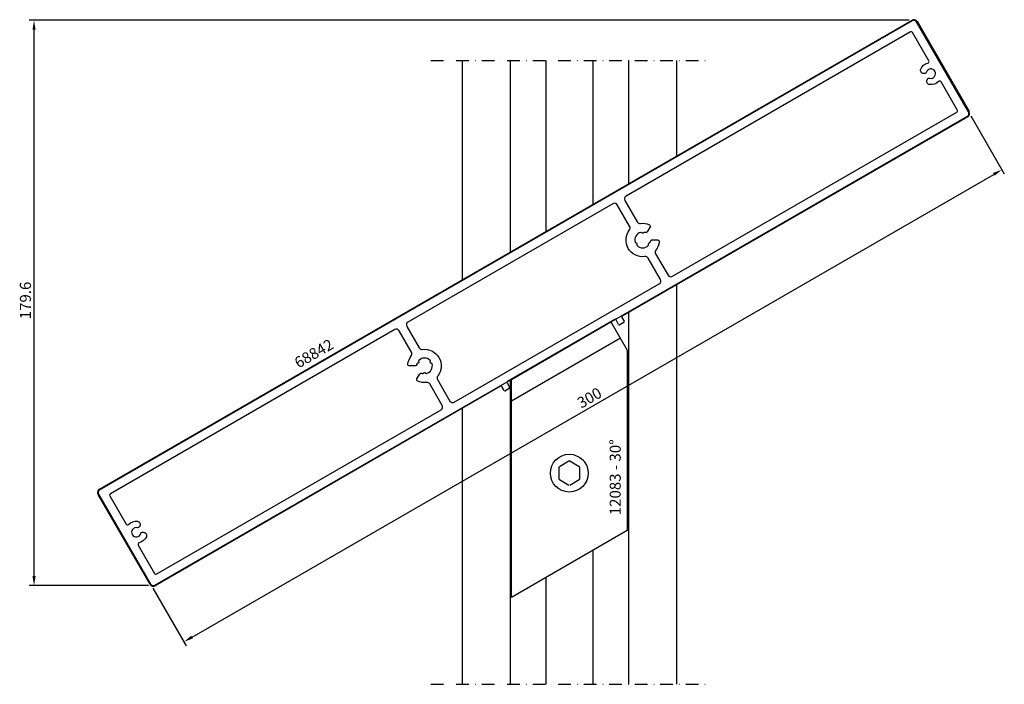
# Model space of a CAD drawing. Extents: x -90 to 222, y -4 to 207.
import ezdxf

# ---------------------------------------------------------------- set-up
doc = ezdxf.new("R2010")
doc.units = 0
doc.header["$LTSCALE"] = 4
doc.linetypes.add('NEWDOT', pattern=[2, 1, -0.5, 0, -0.5])
doc.layers.get('0').update_dxf_attribs({"linetype": 'CONTINUOUS'})
doc.layers.get('DEFPOINTS').update_dxf_attribs({"linetype": 'CONTINUOUS'})
for name, color, linetype in [('SAPA_ANSLUTNING', 6, 'CONTINUOUS'), ('SAPA_ARTIKELNR', 4, 'CONTINUOUS'), ('SAPA_MATT', 1, 'CONTINUOUS'), ('SAPA_PROFIL', 7, 'CONTINUOUS')]:
    doc.layers.add(name, color=color, linetype=linetype)
doc.styles.add('ISO', font='isocp3.shx')
doc.dimstyles.get("Standard").update_dxf_attribs({"dimtxt": 2.5, "dimasz": 2.5, "dimexe": 1.25, "dimexo": 0.625, "dimtad": 1, "dimcen": 2.5, "dimazin": 3, "dimtfac": 1, "dimtmove": 0, "dimatfit": 3})

# ---------------------------------------------------------------- blocks, each defined once
blk = doc.blocks.new('*U12')
at = {"layer": 'SAPA_ARTIKELNR', "style": 'ISO'}
blk.add_text('12083 - 30%%D', height=3.5, rotation=90, dxfattribs=at).set_placement((100.41, 49.64))
blk = doc.blocks.new('*U13')
at = {"layer": 'SAPA_ARTIKELNR', "style": 'ISO'}
blk.add_text('68842', height=3.5, rotation=30, dxfattribs=at).set_placement((-1.91, 96.2))
blk = doc.blocks.new('*U20')
at = {"layer": 'SAPA_MATT', "color": 2, "style": 'ISO'}
blk.add_text('300', height=3.5, rotation=30, dxfattribs=at).set_placement((87.9, 83.45))
blk = doc.blocks.new('*D11')
at = {"layer": 'DEFPOINTS', "color": 0}
for p in [(210.89, 177.78), (221.49, 159.42), (-48.92, 27.78)]:
    blk.add_point(p, dxfattribs=at)
at = {"layer": 'SAPA_MATT'}
for p, q in [((211.64, 176.48), (222.24, 158.12)), ((-35.72, 10.92), (218.89, 157.92)), ((-48.17, 26.48), (-37.57, 8.12))]:
    blk.add_line(p, q, dxfattribs=at)
for points in [[(218.64, 158.35), (219.14, 157.49), (221.49, 159.42)], [(-35.97, 11.35), (-35.47, 10.49), (-38.32, 9.42)]]:
    blk.add_solid(points, dxfattribs=at)
blk.add_blockref('*U20', (0, 0))
blk = doc.blocks.new('*U21')
at = {"layer": 'SAPA_MATT', "color": 2, "style": 'ISO'}
blk.add_text('179.6', height=3.5, rotation=90, dxfattribs=at).set_placement((-86.92, 111.9))
blk = doc.blocks.new('*D10')
at = {"layer": 'DEFPOINTS', "color": 0}
for p in [(-85.92, 206.86), (193.52, 206.86), (-48.05, 27.28)]:
    blk.add_point(p, dxfattribs=at)
at = {"layer": 'SAPA_MATT'}
for p, q in [((192.02, 206.86), (-87.42, 206.86)), ((-85.92, 30.28), (-85.92, 203.86)), ((-49.55, 27.28), (-87.42, 27.28))]:
    blk.add_line(p, q, dxfattribs=at)
for points in [[(-86.42, 203.86), (-85.42, 203.86), (-85.92, 206.86)], [(-86.42, 30.28), (-85.42, 30.28), (-85.92, 27.28)]]:
    blk.add_solid(points, dxfattribs=at)
blk.add_blockref('*U21', (0, 0))

msp = doc.modelspace()

# ---------------------------------------------------------------- linework, layer by layer
at = {"layer": 'SAPA_ANSLUTNING', "linetype": 'NEWDOT'}
for p, q in [((40.084, 194.084), (128.084, 194.084)), ((40.084, -4.084), (128.084, -4.084))]:
    msp.add_line(p, q, dxfattribs=at)
at = {"layer": 'SAPA_ANSLUTNING'}
for p, q in [((50.084, 194.084), (50.084, 124.43)), ((65.334, 194.084), (65.334, 133.235)), ((76.584, 194.084), (76.584, 139.73)), ((91.584, 194.084), (91.584, 148.39)), ((102.834, 194.084), (102.834, 154.885)), ((118.084, 194.084), (118.084, 163.69)), ((118.084, 122.813), (118.084, -4.084)), ((102.834, 114.009), (102.834, -4.084)), ((65.334, 92.589), (65.334, -4.084)), ((50.084, 83.554), (50.084, -4.084)), ((91.584, 38.463), (91.584, -4.084)), ((76.584, 29.802), (76.584, -4.084))]:
    msp.add_line(p, q, dxfattribs=at)
at = {"layer": 'SAPA_PROFIL', "color": 4}
for p, q in [((-65.152, 57.899), (192.924, 206.899)), ((194.563, 206.459), (211.063, 177.881)), ((210.624, 176.241), (100.899, 112.891)), ((98.547, 111.765), (64.426, 92.065)), ((99.757, 110.269), (98.957, 111.655)), ((101.379, 110.859), (100.167, 110.159)), ((100.789, 112.482), (101.489, 111.269)), ((64.316, 91.655), (65.116, 90.269)), ((62.274, 90.591), (-47.452, 27.241)), ((63.384, 89.269), (62.684, 90.482)), ((65.006, 89.859), (63.793, 89.159)), ((-49.091, 27.681), (-65.591, 56.259))]:
    msp.add_line(p, q, dxfattribs=at)
at = {"layer": 'SAPA_PROFIL'}
for p, q in [((65.681, 92.79), (97.291, 111.04)), ((97.291, 111.04), (102.487, 102.04)), ((100.291, 105.843), (65.681, 85.861)), ((102.487, 102.04), (102.487, 44.757)), ((65.681, 23.507), (65.681, 92.79)), ((102.487, 44.757), (65.681, 23.507))]:
    msp.add_line(p, q, dxfattribs=at)
at = {"layer": 'SAPA_PROFIL', "color": 1}
for p, q in [((83.884, 66.765), (80.924, 65.056)), ((87.245, 65.056), (84.284, 66.765)), ((80.724, 64.709), (80.724, 61.291)), ((87.445, 61.291), (87.445, 64.709)), ((80.924, 60.944), (83.884, 59.235)), ((84.284, 59.235), (87.245, 60.944))]:
    msp.add_line(p, q, dxfattribs=at)
at = {"layer": 'SAPA_PROFIL'}
for points in [[(-65.418, 56.359), (-48.918, 27.781, 0.4142136), (-47.552, 27.415), (210.524, 176.415, 0.4142136), (210.89, 177.781), (194.39, 206.359, 0.4142136), (193.024, 206.725), (-65.052, 57.725, 0.4142136)], [(111.502, 132.725), (115.44, 125.905, 0.4142136), (116.806, 125.539), (207.132, 177.689, 0.4142136), (207.315, 178.372), (202.152, 187.316, 0.4903144), (201.368, 187.423, -0.2258152), (198.525, 186.442, -0.5405749), (197.77, 187.936), (197.948, 188.243, -0.3419987), (198.515, 188.475, 2.445695), (197.464, 190.295, -0.3419987), (196.98, 189.92), (196.625, 189.92, -0.5405749), (195.708, 191.32, -0.2258152), (197.979, 193.292, 0.4903144), (198.279, 194.024), (193.115, 202.968, 0.4142136), (192.432, 203.151), (102.106, 151.001, 0.4142136), (101.74, 149.635), (105.677, 142.815, 0.3038581), (106.676, 142.323, -0.1388867), (109.535, 141.911, -0.4451197), (109.764, 141.204), (108.856, 139.632, -0.3659774), (108.249, 139.413, 0.0254624), (108.006, 139.49, 0.2659469), (107.719, 139.411), (107.589, 139.282, -0.4142136), (107.165, 139.282), (107.036, 139.411, 0.2659469), (106.748, 139.49, 0.4185999), (104.967, 136.405, 0.2659469), (105.179, 136.195), (105.355, 136.148, -0.4142136), (105.568, 135.78), (105.52, 135.604, 0.2659469), (105.596, 135.315, 0.4185999), (109.158, 135.315, 0.2659469), (109.234, 135.604), (109.187, 135.78, -0.4142136), (109.399, 136.148), (109.576, 136.195, 0.2659469), (109.787, 136.405, 0.0254624), (109.842, 136.653, -0.3659774), (110.335, 137.07), (112.151, 137.07, -0.4451197), (112.648, 136.518, -0.1388867), (111.576, 133.836, 0.3038581)], [(112.649, 123.139, 0.4142136), (113.015, 124.505), (109.077, 131.325, 0.3038581), (108.079, 131.817, -0.6695341), (103.179, 140.304, 0.3038581), (103.252, 141.415), (99.315, 148.235, 0.4142136), (97.949, 148.601), (32.824, 111.001, 0.4142136), (32.458, 109.635), (36.395, 102.815, 0.3038581), (37.394, 102.323, -0.6695341), (42.294, 93.836, 0.3038581), (42.22, 92.725), (46.158, 85.905, 0.4142136), (47.524, 85.539)], [(-46.96, 30.989), (43.367, 83.139, 0.4142136), (43.733, 84.505), (39.795, 91.325, 0.3038581), (38.797, 91.817, -0.1388867), (35.938, 92.229, -0.4451197), (35.708, 92.936), (36.616, 94.508, -0.3659774), (37.224, 94.727, 0.0254624), (37.466, 94.65, 0.2659469), (37.754, 94.729), (37.883, 94.858, -0.4142136), (38.307, 94.858), (38.437, 94.729, 0.2659469), (38.724, 94.65, 0.4185999), (40.505, 97.735, 0.2659469), (40.294, 97.945), (40.117, 97.992, -0.4142136), (39.905, 98.36), (39.952, 98.536, 0.2659469), (39.876, 98.824, 0.4185999), (36.314, 98.824, 0.2659469), (36.238, 98.536), (36.286, 98.36, -0.4142136), (36.073, 97.992), (35.897, 97.945, 0.2659469), (35.685, 97.735, 0.0254624), (35.63, 97.487, -0.3659774), (35.137, 97.07), (33.321, 97.07, -0.4451197), (32.824, 97.622, -0.1388867), (33.897, 100.304, 0.3038581), (33.97, 101.415), (30.033, 108.235, 0.4142136), (28.667, 108.601), (-61.66, 56.451, 0.4142136), (-61.843, 55.768), (-56.679, 46.824, 0.4903144), (-55.896, 46.717, -0.2258152), (-53.052, 47.698, -0.5405749), (-52.298, 46.204), (-52.475, 45.897, -0.3419987), (-53.042, 45.665, 2.445695), (-51.991, 43.845, -0.3419987), (-51.507, 44.22), (-51.152, 44.22, -0.5405749), (-50.236, 42.82, -0.2258152), (-52.507, 40.848, 0.4903144), (-52.806, 40.116), (-47.643, 31.172, 0.4142136)]]:
    msp.add_lwpolyline(points, format="xyb", close=True, dxfattribs=at)
at = {"layer": 'SAPA_PROFIL', "color": 1}
msp.add_circle((84.084, 63), 6, dxfattribs=at)
at = {"layer": 'SAPA_PROFIL', "color": 4}
for centre, radius, start, end in [((193.524, 205.859), 1.2, 30, 120), ((210.024, 177.281), 1.2, 300, 30), ((101.049, 112.632), 0.3, 120, 210), ((98.697, 111.505), 0.3, 30, 120), ((100.017, 110.419), 0.3, 210, 300), ((101.229, 111.119), 0.3, 300, 30), ((64.576, 91.805), 0.3, 120, 210), ((62.424, 90.332), 0.3, 30, 120), ((63.643, 89.419), 0.3, 210, 300), ((64.856, 90.119), 0.3, 300, 30), ((-64.552, 56.859), 1.2, 120, 210), ((-48.052, 28.281), 1.2, 210, 300)]:
    msp.add_arc(centre, radius, start, end, dxfattribs=at)
at = {"layer": 'SAPA_PROFIL', "color": 1}
for centre, start, end in [((84.084, 66.419), 60, 120), ((81.124, 64.709), 120, 180), ((87.045, 64.709), 0, 60), ((81.124, 61.291), 180, 240), ((87.045, 61.291), 300, 0)]:
    msp.add_arc(centre, 0.4, start, end, dxfattribs=at)

# ---------------------------------------------------------------- block references
for name in ['*U13', '*U12']:
    msp.add_blockref(name, (0, 0))

# ---------------------------------------------------------------- dimensions: what is measured, and where the dimension line sits
at = {"layer": 'SAPA_MATT'}
for base, p1, p2, angle, override, picture, middle in [((-85.916, 206.859), (-48.052, 27.281), (193.524, 206.859), 270, {"dimscale": 1, "dimdec": 1}, '*D10', (-88.666, 117.07)), ((221.49, 159.421), (-48.918, 27.781), (210.89, 177.781), 30, {"dimscale": 1}, '*D11', (90.211, 86.802))]:
    dim = msp.add_linear_dim(base=base, p1=p1, p2=p2, angle=angle, dimstyle='Standard', override=override, dxfattribs=at)
    dim.commit()
    dim.dimension.update_dxf_attribs({"geometry": picture, "text_midpoint": middle})

doc.saveas('drawing.dxf')
